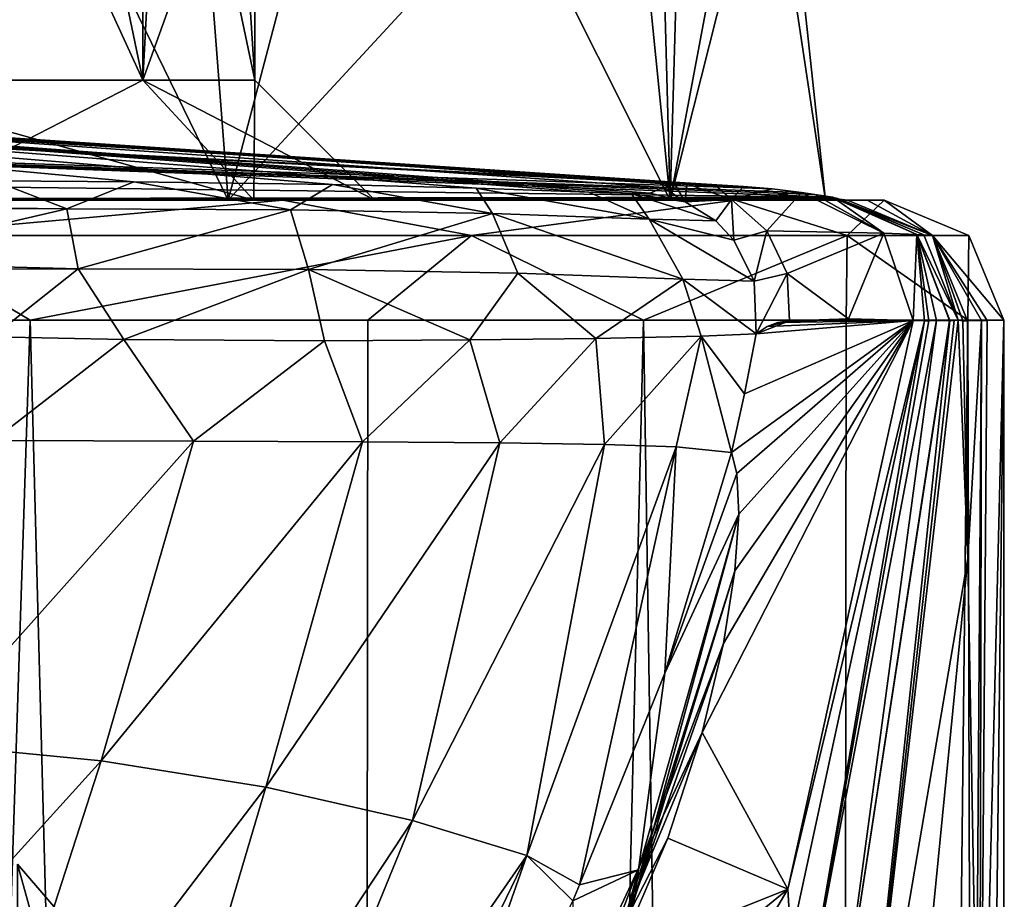
# Model space of a CAD drawing. Units: millimetres. Extents: x -24 to 24, y 0 to 146.
# Drawn here: x 10 to 18, y 101 to 109 of the extents above; entities that cross this region are included whole.
import ezdxf

# ---------------------------------------------------------------- set-up
doc = ezdxf.new("R2010")
doc.units = ezdxf.units.MM
doc.header["$LTSCALE"] = 65.185185
for name, color, linetype in [('11', 7, 'CONTINUOUS'), ('12', 7, 'CONTINUOUS'), ('13', 7, 'CONTINUOUS'), ('14', 7, 'CONTINUOUS'), ('18', 7, 'CONTINUOUS'), ('20', 7, 'CONTINUOUS'), ('21', 7, 'CONTINUOUS'), ('22', 7, 'CONTINUOUS'), ('23', 7, 'CONTINUOUS'), ('5', 7, 'CONTINUOUS'), ('585', 7, 'CONTINUOUS'), ('586', 7, 'CONTINUOUS'), ('587', 7, 'CONTINUOUS'), ('588', 7, 'CONTINUOUS'), ('589', 7, 'CONTINUOUS'), ('590', 7, 'CONTINUOUS'), ('591', 7, 'CONTINUOUS'), ('592', 7, 'CONTINUOUS'), ('602', 7, 'CONTINUOUS'), ('603', 7, 'CONTINUOUS'), ('605', 7, 'CONTINUOUS'), ('7', 7, 'CONTINUOUS'), ('828', 7, 'CONTINUOUS'), ('837', 7, 'CONTINUOUS'), ('839', 7, 'CONTINUOUS'), ('841', 7, 'CONTINUOUS'), ('846', 7, 'CONTINUOUS'), ('847', 7, 'CONTINUOUS')]:
    doc.layers.add(name, color=color, linetype=linetype)

msp = doc.modelspace()

# ---------------------------------------------------------------- linework, layer by layer
at = {"layer": '11', "linetype": 'CONTINUOUS'}
for points in [[(13.0815, 4.5, -13.0815), (7.0795, 4.5, -17.0915), (10.3756, 106, -15.3166), (13.0815, 4.5, -13.0815)], [(10.3756, 106, -15.3166), (7.0795, 4.5, -17.0915), (7.152, 106, -17.0616), (10.3756, 106, -15.3166)], [(13.1918, 106, -12.9702), (13.0815, 4.5, -13.0815), (10.3756, 106, -15.3166), (13.1918, 106, -12.9702)], [(17.0915, 4.5, -7.0795), (13.0815, 4.5, -13.0815), (15.4901, 106, -10.1146), (17.0915, 4.5, -7.0795)], [(15.4901, 106, -10.1146), (13.0815, 4.5, -13.0815), (13.1918, 106, -12.9702), (15.4901, 106, -10.1146)], [(17.1803, 106, -6.8619), (17.0915, 4.5, -7.0795), (15.4901, 106, -10.1146), (17.1803, 106, -6.8619)], [(18.5, 4.5), (17.0915, 4.5, -7.0795), (18.196, 106, -3.3398), (18.5, 4.5)], [(18.196, 106, -3.3398), (17.0915, 4.5, -7.0795), (17.1803, 106, -6.8619), (18.196, 106, -3.3398)], [(18.4973, 106, 0.3134), (18.5, 4.5), (18.196, 106, -3.3398), (18.4973, 106, 0.3134)], [(18.4973, 106, 0.3134), (18.4973, 92.1573, 0.3134), (18.5, 4.5), (18.4973, 106, 0.3134)]]:
    msp.add_3dface(points, dxfattribs=at)
at = {"layer": '12', "linetype": 'CONTINUOUS'}
for points in [[(17.0687, 107.0248, 26.2), (0, 107, 18), (0, 107.2321, 26.2), (17.0687, 107.0248, 26.2)], [(17.0687, 107.0248, 26.2), (17.0698, 107.0245, 26.1267), (0, 107, 18), (17.0687, 107.0248, 26.2)], [(17.071, 107.0243, 26.0534), (0, 107, 18), (17.0698, 107.0245, 26.1267), (17.071, 107.0243, 26.0534)], [(17.0996, 107.0177, 24.1631), (0, 107, 18), (17.071, 107.0243, 26.0534), (17.0996, 107.0177, 24.1631)], [(17.1261, 107.0104, 22.3275), (0, 107, 18), (17.0996, 107.0177, 24.1631), (17.1261, 107.0104, 22.3275)], [(17.1571, 107.0031, 20.1742), (0, 107, 18), (17.1261, 107.0104, 22.3275), (17.1571, 107.0031, 20.1742)], [(17.1924, 107, 18), (0, 107, 18), (17.1571, 107.0031, 20.1742), (17.1924, 107, 18)]]:
    msp.add_3dface(points, dxfattribs=at)
at = {"layer": '13', "linetype": 'CONTINUOUS'}
for points in [[(17.1239, 99.992, 27.1062), (17.229, 98.3472, 21.672), (18.0466, 105.9976, 26.0744), (17.1239, 99.992, 27.1062)], [(18.1972, 104.0144, 16.9417), (18.1158, 106.0008, 22.3489), (17.229, 98.3472, 21.672), (18.1972, 104.0144, 16.9417)], [(17.229, 98.3472, 21.672), (18.1158, 106.0008, 22.3489), (18.0819, 105.9978, 24.1856), (17.229, 98.3472, 21.672)], [(18.0466, 105.9976, 26.0744), (17.229, 98.3472, 21.672), (18.0819, 105.9978, 24.1856), (18.0466, 105.9976, 26.0744)], [(18.1972, 104.0144, 16.9417), (17.229, 98.3472, 21.672), (17.2937, 94.8419, 16.7284), (18.1972, 104.0144, 16.9417)], [(18.2687, 99.9711, 11.8596), (18.1972, 104.0144, 16.9417), (17.2937, 94.8419, 16.7284), (18.2687, 99.9711, 11.8596)]]:
    msp.add_3dface(points, dxfattribs=at)
at = {"layer": '14', "linetype": 'CONTINUOUS'}
for points in [[(17.7401, 105.9971, 42.4), (16.696, 101.2578, 42.4), (17.8349, 105.9951, 37.3347), (17.7401, 105.9971, 42.4)], [(16.696, 101.2578, 42.4), (16.7189, 100.8336, 37.3437), (17.8349, 105.9951, 37.3347), (16.696, 101.2578, 42.4)], [(16.7189, 100.8336, 37.3437), (16.8605, 100.3565, 32.3265), (17.8349, 105.9951, 37.3347), (16.7189, 100.8336, 37.3437)], [(16.8605, 100.3565, 32.3265), (17.1239, 99.992, 27.1062), (17.9359, 105.9973, 32.0121), (16.8605, 100.3565, 32.3265)], [(17.9359, 105.9973, 32.0121), (17.8707, 105.9957, 35.4462), (16.8605, 100.3565, 32.3265), (17.9359, 105.9973, 32.0121)], [(17.8349, 105.9951, 37.3347), (16.8605, 100.3565, 32.3265), (17.8707, 105.9957, 35.4462), (17.8349, 105.9951, 37.3347)], [(18.0466, 105.9976, 26.0744), (18.0452, 105.9977, 26.1476), (17.1239, 99.992, 27.1062), (18.0466, 105.9976, 26.0744)], [(18.0452, 105.9977, 26.1476), (18.0439, 105.9977, 26.2209), (17.1239, 99.992, 27.1062), (18.0452, 105.9977, 26.1476)], [(17.9359, 105.9973, 32.0121), (17.1239, 99.992, 27.1062), (18.0439, 105.9977, 26.2209), (17.9359, 105.9973, 32.0121)], [(16.696, 101.2578, 42.4), (14.4921, 97.5114, 42.4), (16.7189, 100.8336, 37.3437), (16.696, 101.2578, 42.4)]]:
    msp.add_3dface(points, dxfattribs=at)
at = {"layer": '18', "linetype": 'CONTINUOUS'}
for points in [[(15.7535, 107.1302, 103.5988), (15.8527, 107.1364, 98.5), (0, 108.2, 98.5), (15.7535, 107.1302, 103.5988)], [(15.6573, 107.1078, 107.9682), (15.7535, 107.1302, 103.5988), (0, 108.2, 98.5), (15.6573, 107.1078, 107.9682)], [(15.5462, 107.0599, 112.2994), (15.6573, 107.1078, 107.9682), (0, 108.2, 98.5), (15.5462, 107.0599, 112.2994)], [(15.387, 107.0563, 113.2579), (15.5462, 107.0599, 112.2994), (0, 108.2, 98.5), (15.387, 107.0563, 113.2579)], [(15.0349, 107.0678, 114.0665), (15.387, 107.0563, 113.2579), (0, 108.2, 98.5), (15.0349, 107.0678, 114.0665)], [(14.0954, 107.1004, 115.2631), (15.0349, 107.0678, 114.0665), (0, 108.2, 98.5), (14.0954, 107.1004, 115.2631)], [(12.8983, 107.1303, 116.1973), (14.0954, 107.1004, 115.2631), (0, 108.2, 98.5), (12.8983, 107.1303, 116.1973)], [(11.2401, 107.1531, 117.0449), (12.8983, 107.1303, 116.1973), (0, 108.2, 98.5), (11.2401, 107.1531, 117.0449)], [(10.076, 107.1616, 117.4479), (11.2401, 107.1531, 117.0449), (0, 108.2, 98.5), (10.076, 107.1616, 117.4479)]]:
    msp.add_3dface(points, dxfattribs=at)
at = {"layer": '20', "linetype": 'CONTINUOUS'}
for points in [[(10.0608, 105.8628, 118.3366), (10.0672, 104.9962, 118.0476), (11.1578, 105.8394, 117.995), (10.0608, 105.8628, 118.3366)], [(10.0672, 104.9962, 118.0476), (11.7384, 104.9929, 117.4682), (11.1578, 105.8394, 117.995), (10.0672, 104.9962, 118.0476)], [(11.1578, 105.8394, 117.995), (11.7384, 104.9929, 117.4682), (12.8321, 105.8297, 117.2511), (11.1578, 105.8394, 117.995)], [(14.0427, 105.8356, 116.474), (14.294, 104.9769, 115.9543), (15.0944, 105.8484, 115.5087), (14.0427, 105.8356, 116.474)], [(14.294, 104.9769, 115.9543), (15.1672, 104.9634, 115.07), (15.0944, 105.8484, 115.5087), (14.294, 104.9769, 115.9543)], [(15.0944, 105.8484, 115.5087), (15.1672, 104.9634, 115.07), (15.9712, 105.8665, 114.2013), (15.0944, 105.8484, 115.5087)], [(15.1672, 104.9634, 115.07), (15.7641, 104.946, 114.1505), (15.9712, 105.8665, 114.2013), (15.1672, 104.9634, 115.07)], [(15.7641, 104.946, 114.1505), (16.2249, 104.8989, 112.3), (15.9712, 105.8665, 114.2013), (15.7641, 104.946, 114.1505)], [(16.3343, 105.3859, 112.3), (16.432, 105.8872, 112.3), (15.9712, 105.8665, 114.2013), (16.3343, 105.3859, 112.3)], [(16.2249, 104.8989, 112.3), (16.3343, 105.3859, 112.3), (15.9712, 105.8665, 114.2013), (16.2249, 104.8989, 112.3)], [(11.7384, 104.9929, 117.4682), (13.1475, 104.9864, 116.7621), (12.8321, 105.8297, 117.2511), (11.7384, 104.9929, 117.4682)], [(12.8321, 105.8297, 117.2511), (13.1475, 104.9864, 116.7621), (14.0427, 105.8356, 116.474), (12.8321, 105.8297, 117.2511)], [(13.1475, 104.9864, 116.7621), (14.294, 104.9769, 115.9543), (14.0427, 105.8356, 116.474), (13.1475, 104.9864, 116.7621)]]:
    msp.add_3dface(points, dxfattribs=at)
at = {"layer": '21', "linetype": 'CONTINUOUS'}
for points in [[(16.2534, 103.9122, 98.8383), (16.2872, 104.3835, 103.1801), (15.4198, 101.1881, 100.9641), (16.2534, 103.9122, 98.8383)], [(15.4198, 101.1881, 100.9641), (16.2872, 104.3835, 103.1801), (15.4503, 101.4177, 104.1626), (15.4198, 101.1881, 100.9641)], [(16.1573, 103.306, 94.943), (16.2534, 103.9122, 98.8383), (15.2112, 100.5986, 97.8297), (16.1573, 103.306, 94.943)], [(15.2112, 100.5986, 97.8297), (16.2534, 103.9122, 98.8383), (15.4198, 101.1881, 100.9641), (15.2112, 100.5986, 97.8297)], [(15.9801, 102.5623, 91.4646), (16.1573, 103.306, 94.943), (14.858, 99.8658, 94.7229), (15.9801, 102.5623, 91.4646)], [(14.858, 99.8658, 94.7229), (16.1573, 103.306, 94.943), (15.2112, 100.5986, 97.8297), (14.858, 99.8658, 94.7229)], [(15.6943, 101.6833, 88.4007), (15.9801, 102.5623, 91.4646), (14.2862, 98.9441, 91.6922), (15.6943, 101.6833, 88.4007)], [(14.2862, 98.9441, 91.6922), (15.9801, 102.5623, 91.4646), (14.858, 99.8658, 94.7229), (14.2862, 98.9441, 91.6922)], [(15.2667, 100.6842, 85.7559), (15.6943, 101.6833, 88.4007), (14.2862, 98.9441, 91.6922), (15.2667, 100.6842, 85.7559)], [(14.4714, 97.7613, 102.2779), (15.4198, 101.1881, 100.9641), (15.4503, 101.4177, 104.1626), (14.4714, 97.7613, 102.2779)], [(14.4714, 97.7613, 102.2779), (15.4503, 101.4177, 104.1626), (14.8868, 99.3958, 104.6624), (14.4714, 97.7613, 102.2779)], [(14.4714, 97.7613, 102.2779), (14.1112, 97.0798, 99.763), (15.4198, 101.1881, 100.9641), (14.4714, 97.7613, 102.2779)], [(14.1112, 97.0798, 99.763), (15.2112, 100.5986, 97.8297), (15.4198, 101.1881, 100.9641), (14.1112, 97.0798, 99.763)]]:
    msp.add_3dface(points, dxfattribs=at)
at = {"layer": '22', "linetype": 'CONTINUOUS'}
for points in [[(16.2704, 104.7227, 108.0311), (16.2249, 104.8989, 112.3), (15.6682, 103.0579, 112.2418), (16.2704, 104.7227, 108.0311)], [(16.2872, 104.3835, 103.1801), (16.2704, 104.7227, 108.0311), (15.6682, 103.0579, 112.2418), (16.2872, 104.3835, 103.1801)], [(15.4503, 101.4177, 104.1626), (16.2872, 104.3835, 103.1801), (15.6682, 103.0579, 112.2418), (15.4503, 101.4177, 104.1626)], [(14.9577, 101.2934, 112.0399), (15.4503, 101.4177, 104.1626), (15.6682, 103.0579, 112.2418), (14.9577, 101.2934, 112.0399)], [(14.8868, 99.3958, 104.6624), (15.4503, 101.4177, 104.1626), (14.9006, 101.1615, 112.0191), (14.8868, 99.3958, 104.6624)], [(14.9006, 101.1615, 112.0191), (15.4503, 101.4177, 104.1626), (14.9577, 101.2934, 112.0399), (14.9006, 101.1615, 112.0191)]]:
    msp.add_3dface(points, dxfattribs=at)
at = {"layer": '23', "linetype": 'CONTINUOUS'}
for points in [[(11.7384, 104.9929, 117.4682), (10.0672, 104.9962, 118.0476), (9.4877, 102.4727, 117.3475), (11.7384, 104.9929, 117.4682)], [(11.7384, 104.9929, 117.4682), (9.4877, 102.4727, 117.3475), (10.9688, 102.328, 116.7515), (11.7384, 104.9929, 117.4682)], [(13.1475, 104.9864, 116.7621), (11.7384, 104.9929, 117.4682), (10.9688, 102.328, 116.7515), (13.1475, 104.9864, 116.7621)], [(13.1475, 104.9864, 116.7621), (10.9688, 102.328, 116.7515), (12.3426, 102.1076, 115.9577), (13.1475, 104.9864, 116.7621)], [(14.294, 104.9769, 115.9543), (13.1475, 104.9864, 116.7621), (12.3426, 102.1076, 115.9577), (14.294, 104.9769, 115.9543)], [(14.294, 104.9769, 115.9543), (12.3426, 102.1076, 115.9577), (13.5636, 101.8297, 114.9327), (14.294, 104.9769, 115.9543)], [(15.1672, 104.9634, 115.07), (14.294, 104.9769, 115.9543), (13.5636, 101.8297, 114.9327), (15.1672, 104.9634, 115.07)], [(15.1672, 104.9634, 115.07), (13.5636, 101.8297, 114.9327), (14.5182, 101.5375, 113.6151), (15.1672, 104.9634, 115.07)], [(15.7641, 104.946, 114.1505), (15.1672, 104.9634, 115.07), (14.5182, 101.5375, 113.6151), (15.7641, 104.946, 114.1505)], [(14.9577, 101.2934, 112.0399), (15.7641, 104.946, 114.1505), (14.5182, 101.5375, 113.6151), (14.9577, 101.2934, 112.0399)], [(15.7641, 104.946, 114.1505), (14.9577, 101.2934, 112.0399), (15.6682, 103.0579, 112.2418), (15.7641, 104.946, 114.1505)], [(16.2249, 104.8989, 112.3), (15.7641, 104.946, 114.1505), (15.6682, 103.0579, 112.2418), (16.2249, 104.8989, 112.3)], [(9.4877, 102.4727, 117.3475), (8.2038, 99.2766, 116.4032), (10.9688, 102.328, 116.7515), (9.4877, 102.4727, 117.3475)], [(8.2038, 99.2766, 116.4032), (9.8329, 98.8204, 115.3784), (10.9688, 102.328, 116.7515), (8.2038, 99.2766, 116.4032)], [(10.9688, 102.328, 116.7515), (9.8329, 98.8204, 115.3784), (12.3426, 102.1076, 115.9577), (10.9688, 102.328, 116.7515)], [(9.8329, 98.8204, 115.3784), (11.1927, 98.2344, 114.0623), (12.3426, 102.1076, 115.9577), (9.8329, 98.8204, 115.3784)], [(12.3426, 102.1076, 115.9577), (11.1927, 98.2344, 114.0623), (13.5636, 101.8297, 114.9327), (12.3426, 102.1076, 115.9577)], [(11.1927, 98.2344, 114.0623), (11.913, 97.7878, 113.0591), (13.5636, 101.8297, 114.9327), (11.1927, 98.2344, 114.0623)], [(13.5636, 101.8297, 114.9327), (11.913, 97.7878, 113.0591), (14.5182, 101.5375, 113.6151), (13.5636, 101.8297, 114.9327)], [(11.913, 97.7878, 113.0591), (12.4684, 97.3101, 111.9863), (14.5182, 101.5375, 113.6151), (11.913, 97.7878, 113.0591)], [(12.4684, 97.3101, 111.9863), (12.8547, 96.8104, 110.864), (14.5182, 101.5375, 113.6151), (12.4684, 97.3101, 111.9863)], [(12.8547, 96.8104, 110.864), (14.9006, 101.1615, 112.0191), (14.5182, 101.5375, 113.6151), (12.8547, 96.8104, 110.864)], [(14.9006, 101.1615, 112.0191), (14.9577, 101.2934, 112.0399), (14.5182, 101.5375, 113.6151), (14.9006, 101.1615, 112.0191)]]:
    msp.add_3dface(points, dxfattribs=at)
at = {"layer": '5', "linetype": 'CONTINUOUS'}
for points in [[(18.1158, 106.0008, 22.3489), (18.1972, 104.0144, 16.9417), (18.1539, 105.9954, 20.1944), (18.1158, 106.0008, 22.3489)], [(18.1972, 104.0144, 16.9417), (18.1922, 105.9939, 18.0176), (18.1539, 105.9954, 20.1944), (18.1972, 104.0144, 16.9417)], [(18.3107, 105.9978, 11.2168), (18.1922, 105.9939, 18.0176), (18.1972, 104.0144, 16.9417), (18.3107, 105.9978, 11.2168)], [(18.2687, 99.9711, 11.8596), (18.3107, 105.9978, 11.2168), (18.1972, 104.0144, 16.9417), (18.2687, 99.9711, 11.8596)], [(18.2945, 97.7528, 10.0439), (18.3107, 105.9978, 11.2168), (18.2687, 99.9711, 11.8596), (18.2945, 97.7528, 10.0439)], [(18.3392, 92.851, 7.1245), (18.4973, 106, 0.3134), (18.2945, 97.7528, 10.0439), (18.3392, 92.851, 7.1245)], [(18.4973, 106, 0.3134), (18.3557, 105.9987, 8.6097), (18.2945, 97.7528, 10.0439), (18.4973, 106, 0.3134)], [(18.3107, 105.9978, 11.2168), (18.2945, 97.7528, 10.0439), (18.3557, 105.9987, 8.6097), (18.3107, 105.9978, 11.2168)], [(18.4973, 92.1573, 0.3134), (18.4973, 106, 0.3134), (18.3392, 92.851, 7.1245), (18.4973, 92.1573, 0.3134)]]:
    msp.add_3dface(points, dxfattribs=at)
at = {"layer": '585', "linetype": 'CONTINUOUS'}
for points in [[(0, 107, 18), (17.1924, 107, 18), (6.5084, 107, 15.7146), (0, 107, 18)], [(17.1924, 107, 18), (17.3559, 107, 8.5925), (6.5084, 107, 15.7146), (17.1924, 107, 18)], [(17.3559, 107, 8.5925), (12.0281, 107, 12.0264), (6.5084, 107, 15.7146), (17.3559, 107, 8.5925)], [(12.4824, 107, -12.2651), (6.7695, 107, -16.1376), (6.5084, 107, -15.7146), (12.4824, 107, -12.2651)], [(12.4824, 107, -12.2651), (6.5084, 107, -15.7146), (12.0281, 107, -12.0264), (12.4824, 107, -12.2651)], [(17.3559, 107, 8.5925), (15.7141, 107, 6.5101), (12.0281, 107, 12.0264), (17.3559, 107, 8.5925)], [(12.4824, 107, -12.2651), (12.0281, 107, -12.0264), (15.7141, 107, -6.5101), (12.4824, 107, -12.2651)], [(16.2553, 107, -6.4813), (12.4824, 107, -12.2651), (15.7141, 107, -6.5101), (16.2553, 107, -6.4813)], [(17.3559, 107, 8.5925), (17.4975, 107, 0.2965), (15.7141, 107, 6.5101), (17.3559, 107, 8.5925)], [(17.4975, 107, 0.2965), (17.009, 107), (15.7141, 107, 6.5101), (17.4975, 107, 0.2965)], [(16.2553, 107, -6.4813), (15.7141, 107, -6.5101), (17.009, 107), (16.2553, 107, -6.4813)], [(17.4975, 107, 0.2965), (16.2553, 107, -6.4813), (17.009, 107), (17.4975, 107, 0.2965)]]:
    msp.add_3dface(points, dxfattribs=at)
at = {"layer": '586', "linetype": 'CONTINUOUS'}
for points in [[(0, 108.2, 98.5), (15.8527, 107.1364, 98.5), (16.0865, 107.1293, 85.5417), (0, 108.2, 98.5)], [(0, 108.1395, 80.423), (0, 108.2, 98.5), (16.0865, 107.1293, 85.5417), (0, 108.1395, 80.423)], [(0, 107.958, 62.3468), (0, 108.1395, 80.423), (16.3241, 107.1158, 71.8691), (0, 107.958, 62.3468)], [(16.3241, 107.1158, 71.8691), (0, 108.1395, 80.423), (16.0865, 107.1293, 85.5417), (16.3241, 107.1158, 71.8691)], [(0, 107.6555, 44.2722), (0, 107.958, 62.3468), (16.5649, 107.0952, 57.482), (0, 107.6555, 44.2722)], [(16.5649, 107.0952, 57.482), (0, 107.958, 62.3468), (16.3241, 107.1158, 71.8691), (16.5649, 107.0952, 57.482)], [(17.0687, 107.0248, 26.2), (0, 107.2321, 26.2), (0, 107.6555, 44.2722), (17.0687, 107.0248, 26.2)], [(17.0687, 107.0248, 26.2), (0, 107.6555, 44.2722), (16.9213, 107.0494, 35.4256), (17.0687, 107.0248, 26.2)], [(16.9213, 107.0494, 35.4256), (0, 107.6555, 44.2722), (16.8083, 107.0659, 42.3806), (16.9213, 107.0494, 35.4256)], [(16.8083, 107.0659, 42.3806), (0, 107.6555, 44.2722), (16.5649, 107.0952, 57.482), (16.8083, 107.0659, 42.3806)]]:
    msp.add_3dface(points, dxfattribs=at)
at = {"layer": '587', "linetype": 'CONTINUOUS'}
for points in [[(16.0865, 107.1293, 85.5417), (15.8527, 107.1364, 98.5), (16.2253, 107.0077, 98.5069), (16.0865, 107.1293, 85.5417)], [(16.3241, 107.1158, 71.8691), (16.0865, 107.1293, 85.5417), (16.2253, 107.0077, 98.5069), (16.3241, 107.1158, 71.8691)], [(16.5649, 107.0952, 57.482), (16.3241, 107.1158, 71.8691), (16.2253, 107.0077, 98.5069), (16.5649, 107.0952, 57.482)], [(16.8083, 107.0659, 42.3806), (16.5649, 107.0952, 57.482), (16.2253, 107.0077, 98.5069), (16.8083, 107.0659, 42.3806)], [(16.5193, 106.745, 98.5125), (16.8083, 107.0659, 42.3806), (16.2253, 107.0077, 98.5069), (16.5193, 106.745, 98.5125)], [(16.8083, 107.0659, 42.3806), (16.5193, 106.745, 98.5125), (17.4964, 106.7253, 42.3939), (16.8083, 107.0659, 42.3806)], [(16.5193, 106.745, 98.5125), (16.6888, 106.389, 98.5157), (17.4964, 106.7253, 42.3939), (16.5193, 106.745, 98.5125)], [(16.6888, 106.389, 98.5157), (17.2016, 106.0127, 71.8866), (17.4964, 106.7253, 42.3939), (16.6888, 106.389, 98.5157)], [(17.2016, 106.0127, 71.8866), (17.7401, 105.9971, 42.4), (17.4964, 106.7253, 42.3939), (17.2016, 106.0127, 71.8866)], [(16.7076, 105.9951, 98.5162), (17.2016, 106.0127, 71.8866), (16.6888, 106.389, 98.5157), (16.7076, 105.9951, 98.5162)]]:
    msp.add_3dface(points, dxfattribs=at)
at = {"layer": '588', "linetype": 'CONTINUOUS'}
for points in [[(17.0698, 107.0245, 26.1267), (17.0687, 107.0248, 26.2), (17.7718, 106.7135, 26.0672), (17.0698, 107.0245, 26.1267)], [(17.0687, 107.0248, 26.2), (17.7694, 106.7137, 26.2137), (17.7718, 106.7135, 26.0672), (17.0687, 107.0248, 26.2)], [(17.071, 107.0243, 26.0534), (17.0698, 107.0245, 26.1267), (17.7718, 106.7135, 26.0672), (17.071, 107.0243, 26.0534)], [(17.7694, 106.7137, 26.2137), (18.0439, 105.9977, 26.2209), (17.7718, 106.7135, 26.0672), (17.7694, 106.7137, 26.2137)], [(18.0452, 105.9977, 26.1476), (18.0466, 105.9976, 26.0744), (17.7718, 106.7135, 26.0672), (18.0452, 105.9977, 26.1476)], [(18.0439, 105.9977, 26.2209), (18.0452, 105.9977, 26.1476), (17.7718, 106.7135, 26.0672), (18.0439, 105.9977, 26.2209)]]:
    msp.add_3dface(points, dxfattribs=at)
at = {"layer": '589', "linetype": 'CONTINUOUS'}
for points in [[(17.0996, 107.0177, 24.1631), (17.071, 107.0243, 26.0534), (17.7718, 106.7135, 26.0672), (17.0996, 107.0177, 24.1631)], [(17.1261, 107.0104, 22.3275), (17.0996, 107.0177, 24.1631), (17.83, 106.7106, 22.3411), (17.1261, 107.0104, 22.3275)], [(17.0996, 107.0177, 24.1631), (17.7718, 106.7135, 26.0672), (17.83, 106.7106, 22.3411), (17.0996, 107.0177, 24.1631)], [(18.0466, 105.9976, 26.0744), (18.1158, 106.0008, 22.3489), (17.7718, 106.7135, 26.0672), (18.0466, 105.9976, 26.0744)], [(17.7718, 106.7135, 26.0672), (18.1158, 106.0008, 22.3489), (17.83, 106.7106, 22.3411), (17.7718, 106.7135, 26.0672)], [(18.1158, 106.0008, 22.3489), (18.0466, 105.9976, 26.0744), (18.0819, 105.9978, 24.1856), (18.1158, 106.0008, 22.3489)]]:
    msp.add_3dface(points, dxfattribs=at)
at = {"layer": '590', "linetype": 'CONTINUOUS'}
for points in [[(17.1924, 107, 18), (17.1571, 107.0031, 20.1742), (17.1261, 107.0104, 22.3275), (17.1924, 107, 18)], [(17.1924, 107, 18), (17.1261, 107.0104, 22.3275), (17.9015, 106.705, 18.0125), (17.1924, 107, 18)], [(17.1261, 107.0104, 22.3275), (17.83, 106.7106, 22.3411), (17.9015, 106.705, 18.0125), (17.1261, 107.0104, 22.3275)], [(17.83, 106.7106, 22.3411), (18.1158, 106.0008, 22.3489), (17.9015, 106.705, 18.0125), (17.83, 106.7106, 22.3411)], [(18.1539, 105.9954, 20.1944), (18.1922, 105.9939, 18.0176), (17.9015, 106.705, 18.0125), (18.1539, 105.9954, 20.1944)], [(18.1158, 106.0008, 22.3489), (18.1539, 105.9954, 20.1944), (17.9015, 106.705, 18.0125), (18.1158, 106.0008, 22.3489)]]:
    msp.add_3dface(points, dxfattribs=at)
at = {"layer": '591', "linetype": 'CONTINUOUS'}
for points in [[(17.1924, 107, 18), (17.9015, 106.705, 18.0125), (17.3559, 107, 8.5925), (17.1924, 107, 18)], [(17.3559, 107, 8.5925), (17.9015, 106.705, 18.0125), (17.4975, 107, 0.2965), (17.3559, 107, 8.5925)], [(17.4975, 107, 0.2965), (17.9015, 106.705, 18.0125), (18.2045, 106.7071, 0.3084), (17.4975, 107, 0.2965)], [(17.9015, 106.705, 18.0125), (18.4973, 106, 0.3134), (18.2045, 106.7071, 0.3084), (17.9015, 106.705, 18.0125)], [(18.3557, 105.9987, 8.6097), (18.4973, 106, 0.3134), (17.9015, 106.705, 18.0125), (18.3557, 105.9987, 8.6097)], [(18.3107, 105.9978, 11.2168), (18.3557, 105.9987, 8.6097), (17.9015, 106.705, 18.0125), (18.3107, 105.9978, 11.2168)], [(18.1922, 105.9939, 18.0176), (18.3107, 105.9978, 11.2168), (17.9015, 106.705, 18.0125), (18.1922, 105.9939, 18.0176)]]:
    msp.add_3dface(points, dxfattribs=at)
at = {"layer": '592', "linetype": 'CONTINUOUS'}
for points in [[(6.7695, 107, -16.1376), (12.4824, 107, -12.2651), (9.1924, 106.7071, -15.7162), (6.7695, 107, -16.1376)], [(9.1924, 106.7071, -15.7162), (12.4824, 107, -12.2651), (14.057, 106.7071, -11.5715), (9.1924, 106.7071, -15.7162)], [(12.4824, 107, -12.2651), (16.2553, 107, -6.4813), (14.057, 106.7071, -11.5715), (12.4824, 107, -12.2651)], [(14.057, 106.7071, -11.5715), (16.2553, 107, -6.4813), (17.1896, 106.7071, -6.0012), (14.057, 106.7071, -11.5715)], [(16.2553, 107, -6.4813), (17.4975, 107, 0.2965), (17.1896, 106.7071, -6.0012), (16.2553, 107, -6.4813)], [(17.4975, 107, 0.2965), (18.2045, 106.7071, 0.3084), (17.1896, 106.7071, -6.0012), (17.4975, 107, 0.2965)], [(10.3756, 106, -15.3166), (7.152, 106, -17.0616), (9.1924, 106.7071, -15.7162), (10.3756, 106, -15.3166)], [(10.3756, 106, -15.3166), (9.1924, 106.7071, -15.7162), (14.057, 106.7071, -11.5715), (10.3756, 106, -15.3166)], [(13.1918, 106, -12.9702), (10.3756, 106, -15.3166), (14.057, 106.7071, -11.5715), (13.1918, 106, -12.9702)], [(15.4901, 106, -10.1146), (13.1918, 106, -12.9702), (14.057, 106.7071, -11.5715), (15.4901, 106, -10.1146)], [(15.4901, 106, -10.1146), (14.057, 106.7071, -11.5715), (17.1896, 106.7071, -6.0012), (15.4901, 106, -10.1146)], [(17.1803, 106, -6.8619), (15.4901, 106, -10.1146), (17.1896, 106.7071, -6.0012), (17.1803, 106, -6.8619)], [(18.196, 106, -3.3398), (17.1803, 106, -6.8619), (17.1896, 106.7071, -6.0012), (18.196, 106, -3.3398)], [(18.2045, 106.7071, 0.3084), (18.196, 106, -3.3398), (17.1896, 106.7071, -6.0012), (18.2045, 106.7071, 0.3084)], [(18.4973, 106, 0.3134), (18.196, 106, -3.3398), (18.2045, 106.7071, 0.3084), (18.4973, 106, 0.3134)]]:
    msp.add_3dface(points, dxfattribs=at)
at = {"layer": '602', "linetype": 'CONTINUOUS'}
for points in [[(10.076, 107.1616, 117.4479), (8.7133, 106.951, 118.2874), (10.681, 106.9293, 117.8351), (10.076, 107.1616, 117.4479)], [(11.2401, 107.1531, 117.0449), (10.076, 107.1616, 117.4479), (10.681, 106.9293, 117.8351), (11.2401, 107.1531, 117.0449)], [(11.2401, 107.1531, 117.0449), (10.681, 106.9293, 117.8351), (12.5486, 106.9196, 117.0416), (11.2401, 107.1531, 117.0449)], [(12.8983, 107.1303, 116.1973), (11.2401, 107.1531, 117.0449), (12.5486, 106.9196, 117.0416), (12.8983, 107.1303, 116.1973)], [(12.8983, 107.1303, 116.1973), (12.5486, 106.9196, 117.0416), (14.2333, 106.8884, 115.8881), (12.8983, 107.1303, 116.1973)], [(14.0954, 107.1004, 115.2631), (12.8983, 107.1303, 116.1973), (14.2333, 106.8884, 115.8881), (14.0954, 107.1004, 115.2631)], [(15.0349, 107.0678, 114.0665), (14.0954, 107.1004, 115.2631), (15.5374, 106.8424, 114.297), (15.0349, 107.0678, 114.0665)], [(14.0954, 107.1004, 115.2631), (14.2333, 106.8884, 115.8881), (15.5374, 106.8424, 114.297), (14.0954, 107.1004, 115.2631)], [(15.387, 107.0563, 113.2579), (15.0349, 107.0678, 114.0665), (15.5374, 106.8424, 114.297), (15.387, 107.0563, 113.2579)], [(15.5462, 107.0599, 112.2994), (15.387, 107.0563, 113.2579), (15.8377, 106.9856, 112.3045), (15.5462, 107.0599, 112.2994)], [(15.387, 107.0563, 113.2579), (15.5374, 106.8424, 114.297), (16.0939, 106.828, 112.3076), (15.387, 107.0563, 113.2579)], [(15.387, 107.0563, 113.2579), (16.0939, 106.828, 112.3076), (15.8377, 106.9856, 112.3045), (15.387, 107.0563, 113.2579)], [(8.7133, 106.951, 118.2874), (8.7164, 106.9324, 118.3091), (10.681, 106.9293, 117.8351), (8.7133, 106.951, 118.2874)], [(8.7164, 106.9324, 118.3091), (8.757, 106.4816, 118.603), (10.681, 106.9293, 117.8351), (8.7164, 106.9324, 118.3091)], [(8.757, 106.4816, 118.603), (10.7758, 106.4277, 118.1427), (10.681, 106.9293, 117.8351), (8.757, 106.4816, 118.603)], [(10.681, 106.9293, 117.8351), (10.7758, 106.4277, 118.1427), (12.5486, 106.9196, 117.0416), (10.681, 106.9293, 117.8351)], [(10.7758, 106.4277, 118.1427), (12.6965, 106.4229, 117.3359), (12.5486, 106.9196, 117.0416), (10.7758, 106.4277, 118.1427)], [(12.5486, 106.9196, 117.0416), (12.6965, 106.4229, 117.3359), (14.2333, 106.8884, 115.8881), (12.5486, 106.9196, 117.0416)], [(12.6965, 106.4229, 117.3359), (14.444, 106.3933, 116.1442), (14.2333, 106.8884, 115.8881), (12.6965, 106.4229, 117.3359)], [(14.444, 106.3933, 116.1442), (15.8194, 106.3435, 114.4609), (14.2333, 106.8884, 115.8881), (14.444, 106.3933, 116.1442)], [(14.2333, 106.8884, 115.8881), (15.8194, 106.3435, 114.4609), (15.5374, 106.8424, 114.297), (14.2333, 106.8884, 115.8881)], [(15.8194, 106.3435, 114.4609), (16.4134, 106.3248, 112.3065), (15.5374, 106.8424, 114.297), (15.8194, 106.3435, 114.4609)], [(15.5374, 106.8424, 114.297), (16.4134, 106.3248, 112.3065), (16.2457, 106.6674, 112.3083), (15.5374, 106.8424, 114.297)], [(16.0939, 106.828, 112.3076), (15.5374, 106.8424, 114.297), (16.2457, 106.6674, 112.3083), (16.0939, 106.828, 112.3076)], [(8.757, 106.4816, 118.603), (8.7589, 106.4251, 118.619), (10.7758, 106.4277, 118.1427), (8.757, 106.4816, 118.603)], [(8.7589, 106.4251, 118.619), (10.0608, 105.8628, 118.3366), (10.7758, 106.4277, 118.1427), (8.7589, 106.4251, 118.619)], [(10.0608, 105.8628, 118.3366), (11.1578, 105.8394, 117.995), (10.7758, 106.4277, 118.1427), (10.0608, 105.8628, 118.3366)], [(10.7758, 106.4277, 118.1427), (11.1578, 105.8394, 117.995), (12.6965, 106.4229, 117.3359), (10.7758, 106.4277, 118.1427)], [(11.1578, 105.8394, 117.995), (12.8321, 105.8297, 117.2511), (12.6965, 106.4229, 117.3359), (11.1578, 105.8394, 117.995)], [(12.8321, 105.8297, 117.2511), (14.0427, 105.8356, 116.474), (12.6965, 106.4229, 117.3359), (12.8321, 105.8297, 117.2511)], [(12.6965, 106.4229, 117.3359), (14.0427, 105.8356, 116.474), (14.444, 106.3933, 116.1442), (12.6965, 106.4229, 117.3359)], [(14.0427, 105.8356, 116.474), (15.0944, 105.8484, 115.5087), (14.444, 106.3933, 116.1442), (14.0427, 105.8356, 116.474)], [(14.444, 106.3933, 116.1442), (15.0944, 105.8484, 115.5087), (15.8194, 106.3435, 114.4609), (14.444, 106.3933, 116.1442)], [(15.0944, 105.8484, 115.5087), (15.9712, 105.8665, 114.2013), (15.8194, 106.3435, 114.4609), (15.0944, 105.8484, 115.5087)], [(15.9712, 105.8665, 114.2013), (16.432, 105.8872, 112.3), (15.8194, 106.3435, 114.4609), (15.9712, 105.8665, 114.2013)], [(15.8194, 106.3435, 114.4609), (16.432, 105.8872, 112.3), (16.4134, 106.3248, 112.3065), (15.8194, 106.3435, 114.4609)]]:
    msp.add_3dface(points, dxfattribs=at)
at = {"layer": '603', "linetype": 'CONTINUOUS'}
for points in [[(15.6573, 107.1078, 107.9682), (15.5462, 107.0599, 112.2994), (15.8377, 106.9856, 112.3045), (15.6573, 107.1078, 107.9682)], [(15.7535, 107.1302, 103.5988), (15.6573, 107.1078, 107.9682), (15.8377, 106.9856, 112.3045), (15.7535, 107.1302, 103.5988)], [(15.8527, 107.1364, 98.5), (15.7535, 107.1302, 103.5988), (15.8377, 106.9856, 112.3045), (15.8527, 107.1364, 98.5)], [(16.2253, 107.0077, 98.5069), (15.8527, 107.1364, 98.5), (15.8377, 106.9856, 112.3045), (16.2253, 107.0077, 98.5069)], [(16.0939, 106.828, 112.3076), (16.2253, 107.0077, 98.5069), (15.8377, 106.9856, 112.3045), (16.0939, 106.828, 112.3076)], [(16.2253, 107.0077, 98.5069), (16.0939, 106.828, 112.3076), (16.2457, 106.6674, 112.3083), (16.2253, 107.0077, 98.5069)], [(16.5193, 106.745, 98.5125), (16.2253, 107.0077, 98.5069), (16.2457, 106.6674, 112.3083), (16.5193, 106.745, 98.5125)], [(16.4134, 106.3248, 112.3065), (16.5193, 106.745, 98.5125), (16.2457, 106.6674, 112.3083), (16.4134, 106.3248, 112.3065)], [(16.6888, 106.389, 98.5157), (16.5193, 106.745, 98.5125), (16.4134, 106.3248, 112.3065), (16.6888, 106.389, 98.5157)], [(16.432, 105.8872, 112.3), (16.6888, 106.389, 98.5157), (16.4134, 106.3248, 112.3065), (16.432, 105.8872, 112.3)], [(16.432, 105.8872, 112.3), (16.7076, 105.9951, 98.5162), (16.6888, 106.389, 98.5157), (16.432, 105.8872, 112.3)], [(16.7076, 105.9951, 98.5162), (16.432, 105.8872, 112.3), (16.5237, 105.9474, 107.9763), (16.7076, 105.9951, 98.5162)], [(16.7076, 105.9951, 98.5162), (16.5237, 105.9474, 107.9763), (16.6105, 105.9798, 103.6115), (16.7076, 105.9951, 98.5162)]]:
    msp.add_3dface(points, dxfattribs=at)
at = {"layer": '605', "linetype": 'CONTINUOUS'}
for points in [[(6.5084, 107, -15.7146), (9.6791, 111.8154, -13.1317), (12.0281, 107, -12.0264), (6.5084, 107, -15.7146)], [(9.6791, 111.8154, -13.1317), (13.2958, 111.8154, -9.4525), (12.0281, 107, -12.0264), (9.6791, 111.8154, -13.1317)], [(12.0281, 107, -12.0264), (13.2958, 111.8154, -9.4525), (15.7141, 107, -6.5101), (12.0281, 107, -12.0264)], [(13.2958, 111.8154, -9.4525), (15.582, 111.8243, -4.8202), (15.7141, 107, -6.5101), (13.2958, 111.8154, -9.4525)], [(15.582, 111.8243, -4.8202), (15.8448, 111.5369, -4.204), (15.7141, 107, -6.5101), (15.582, 111.8243, -4.8202)], [(15.7141, 107, -6.5101), (15.8448, 111.5369, -4.204), (16.4349, 110.8332, -2.1249), (15.7141, 107, -6.5101)], [(17.009, 107), (15.7141, 107, -6.5101), (16.4349, 110.8332, -2.1249), (17.009, 107)], [(16.6239, 110.6, 0.0222), (17.009, 107), (16.4349, 110.8332, -2.1249), (16.6239, 110.6, 0.0222)], [(6.3585, 110.6, 15.3596), (6.5084, 107, 15.7146), (11.7492, 110.6, 11.7606), (6.3585, 110.6, 15.3596)], [(6.5084, 107, 15.7146), (12.0281, 107, 12.0264), (11.7492, 110.6, 11.7606), (6.5084, 107, 15.7146)], [(11.7492, 110.6, 11.7606), (12.0281, 107, 12.0264), (15.3531, 110.6, 6.3741), (11.7492, 110.6, 11.7606)], [(12.0281, 107, 12.0264), (15.7141, 107, 6.5101), (15.3531, 110.6, 6.3741), (12.0281, 107, 12.0264)], [(15.3531, 110.6, 6.3741), (15.7141, 107, 6.5101), (16.6239, 110.6, 0.0222), (15.3531, 110.6, 6.3741)], [(15.7141, 107, 6.5101), (17.009, 107), (16.6239, 110.6, 0.0222), (15.7141, 107, 6.5101)]]:
    msp.add_3dface(points, dxfattribs=at)
at = {"layer": '7', "linetype": 'CONTINUOUS'}
for points in [[(16.7076, 105.9951, 98.5162), (16.6105, 105.9798, 103.6115), (17.2016, 106.0127, 71.8866), (16.7076, 105.9951, 98.5162)], [(17.7401, 105.9971, 42.4), (17.2016, 106.0127, 71.8866), (16.6105, 105.9798, 103.6115), (17.7401, 105.9971, 42.4)], [(16.696, 101.2578, 42.4), (17.7401, 105.9971, 42.4), (15.9801, 102.5623, 91.4646), (16.696, 101.2578, 42.4)], [(15.9801, 102.5623, 91.4646), (17.7401, 105.9971, 42.4), (16.1573, 103.306, 94.943), (15.9801, 102.5623, 91.4646)], [(16.1573, 103.306, 94.943), (17.7401, 105.9971, 42.4), (16.2534, 103.9122, 98.8383), (16.1573, 103.306, 94.943)], [(16.2704, 104.7227, 108.0311), (17.7401, 105.9971, 42.4), (16.2249, 104.8989, 112.3), (16.2704, 104.7227, 108.0311)], [(16.2249, 104.8989, 112.3), (17.7401, 105.9971, 42.4), (16.3343, 105.3859, 112.3), (16.2249, 104.8989, 112.3)], [(16.2534, 103.9122, 98.8383), (17.7401, 105.9971, 42.4), (16.2872, 104.3835, 103.1801), (16.2534, 103.9122, 98.8383)], [(16.2872, 104.3835, 103.1801), (17.7401, 105.9971, 42.4), (16.2704, 104.7227, 108.0311), (16.2872, 104.3835, 103.1801)], [(16.3343, 105.3859, 112.3), (17.7401, 105.9971, 42.4), (16.432, 105.8872, 112.3), (16.3343, 105.3859, 112.3)], [(16.432, 105.8872, 112.3), (17.7401, 105.9971, 42.4), (16.5237, 105.9474, 107.9763), (16.432, 105.8872, 112.3)], [(16.5237, 105.9474, 107.9763), (17.7401, 105.9971, 42.4), (16.6105, 105.9798, 103.6115), (16.5237, 105.9474, 107.9763)], [(15.6943, 101.6833, 88.4007), (16.696, 101.2578, 42.4), (15.9801, 102.5623, 91.4646), (15.6943, 101.6833, 88.4007)], [(15.2667, 100.6842, 85.7559), (16.696, 101.2578, 42.4), (15.6943, 101.6833, 88.4007), (15.2667, 100.6842, 85.7559)], [(14.4921, 97.5114, 42.4), (16.696, 101.2578, 42.4), (14.6633, 99.5961, 83.5446), (14.4921, 97.5114, 42.4)], [(14.6633, 99.5961, 83.5446), (16.696, 101.2578, 42.4), (15.2667, 100.6842, 85.7559), (14.6633, 99.5961, 83.5446)]]:
    msp.add_3dface(points, dxfattribs=at)
at = {"layer": '828', "linetype": 'CONTINUOUS'}
for points in [[(16.8083, 107.0659, 42.3806), (17.4964, 106.7253, 42.3939), (16.9213, 107.0494, 35.4256), (16.8083, 107.0659, 42.3806)], [(17.0687, 107.0248, 26.2), (16.9213, 107.0494, 35.4256), (17.4964, 106.7253, 42.3939), (17.0687, 107.0248, 26.2)], [(17.0687, 107.0248, 26.2), (17.4964, 106.7253, 42.3939), (17.7694, 106.7137, 26.2137), (17.0687, 107.0248, 26.2)], [(17.4964, 106.7253, 42.3939), (17.7401, 105.9971, 42.4), (17.7694, 106.7137, 26.2137), (17.4964, 106.7253, 42.3939)], [(17.7401, 105.9971, 42.4), (17.8349, 105.9951, 37.3347), (17.7694, 106.7137, 26.2137), (17.7401, 105.9971, 42.4)], [(17.9359, 105.9973, 32.0121), (18.0439, 105.9977, 26.2209), (17.7694, 106.7137, 26.2137), (17.9359, 105.9973, 32.0121)], [(17.8707, 105.9957, 35.4462), (17.9359, 105.9973, 32.0121), (17.7694, 106.7137, 26.2137), (17.8707, 105.9957, 35.4462)], [(17.8349, 105.9951, 37.3347), (17.8707, 105.9957, 35.4462), (17.7694, 106.7137, 26.2137), (17.8349, 105.9951, 37.3347)]]:
    msp.add_3dface(points, dxfattribs=at)
at = {"layer": '837', "linetype": 'CONTINUOUS'}
for points in [[(-13.2496, 107), (-12.2408, 107, 5.0712), (13.2496, 107), (-13.2496, 107)], [(-12.2408, 107, -5.0712), (-13.2496, 107), (12.2408, 107, -5.0712), (-12.2408, 107, -5.0712)], [(12.2408, 107, -5.0712), (-13.2496, 107), (13.2496, 107), (12.2408, 107, -5.0712)], [(-12.2408, 107, 5.0712), (-9.3681, 107, 9.3699), (12.2408, 107, 5.0712), (-12.2408, 107, 5.0712)], [(13.2496, 107), (-12.2408, 107, 5.0712), (12.2408, 107, 5.0712), (13.2496, 107)], [(9.3681, 107, -9.3699), (-12.2408, 107, -5.0712), (12.2408, 107, -5.0712), (9.3681, 107, -9.3699)], [(12.2408, 107, 5.0712), (-9.3681, 107, 9.3699), (9.3681, 107, 9.3699), (12.2408, 107, 5.0712)]]:
    msp.add_3dface(points, dxfattribs=at)
at = {"layer": '839', "linetype": 'CONTINUOUS'}
for points in [[(11.3175, 108, -4.6879), (8.7557, 113.5714, -8.5669), (8.6621, 108, -8.6621), (11.3175, 108, -4.6879)], [(10.3491, 112.6329, -6.5543), (8.7557, 113.5714, -8.5669), (11.3175, 108, -4.6879), (10.3491, 112.6329, -6.5543)], [(11.506, 111.5369, -4.204), (10.3491, 112.6329, -6.5543), (11.3175, 108, -4.6879), (11.506, 111.5369, -4.204)], [(12.25, 108), (11.506, 111.5369, -4.204), (11.3175, 108, -4.6879), (12.25, 108)], [(12.0687, 110.8273, -2.0996), (11.506, 111.5369, -4.204), (12.25, 108), (12.0687, 110.8273, -2.0996)], [(12.25, 110.6, 0.0222), (12.0687, 110.8273, -2.0996), (12.25, 108), (12.25, 110.6, 0.0222)], [(8.655, 110.6, 8.6691), (11.3111, 110.6, 4.7028), (8.6621, 108, 8.6621), (8.655, 110.6, 8.6691)], [(8.6621, 108, 8.6621), (11.3111, 110.6, 4.7028), (11.3175, 108, 4.6879), (8.6621, 108, 8.6621)], [(11.3111, 110.6, 4.7028), (12.25, 110.6, 0.0222), (11.3175, 108, 4.6879), (11.3111, 110.6, 4.7028)], [(11.3175, 108, 4.6879), (12.25, 110.6, 0.0222), (12.25, 108), (11.3175, 108, 4.6879)]]:
    msp.add_3dface(points, dxfattribs=at)
at = {"layer": '841', "linetype": 'CONTINUOUS'}
for points in [[(9.3681, 107, -9.3699), (12.2408, 107, -5.0712), (8.6621, 108, -8.6621), (9.3681, 107, -9.3699)], [(12.2408, 107, -5.0712), (11.3175, 108, -4.6879), (8.6621, 108, -8.6621), (12.2408, 107, -5.0712)], [(9.3681, 107, 9.3699), (8.6621, 108, 8.6621), (11.3175, 108, 4.6879), (9.3681, 107, 9.3699)], [(12.2408, 107, 5.0712), (9.3681, 107, 9.3699), (11.3175, 108, 4.6879), (12.2408, 107, 5.0712)], [(12.2408, 107, -5.0712), (13.2496, 107), (11.3175, 108, -4.6879), (12.2408, 107, -5.0712)], [(13.2496, 107), (12.25, 108), (11.3175, 108, -4.6879), (13.2496, 107)], [(12.2408, 107, 5.0712), (11.3175, 108, 4.6879), (12.25, 108), (12.2408, 107, 5.0712)], [(13.2496, 107), (12.2408, 107, 5.0712), (12.25, 108), (13.2496, 107)]]:
    msp.add_3dface(points, dxfattribs=at)
at = {"layer": '846', "linetype": 'CONTINUOUS'}
for points in [[(11.1144, 100.4865, 105.1066), (10.2714, 101.4665, 107.3078), (11.1144, 98.4239, 100.474), (11.1144, 100.4865, 105.1066)], [(11.1144, 98.4239, 100.474), (10.2714, 101.4665, 107.3078), (10.2714, 97.4439, 98.2728), (11.1144, 98.4239, 100.474)]]:
    msp.add_3dface(points, dxfattribs=at)
at = {"layer": '847', "linetype": 'CONTINUOUS'}
msp.add_3dface([(10.2714, 101.4665, 107.3078), (11.1144, 100.4865, 105.1066), (10.271, 99.5151, 108.178), (10.2714, 101.4665, 107.3078)], dxfattribs=at)

doc.saveas('drawing.dxf')
